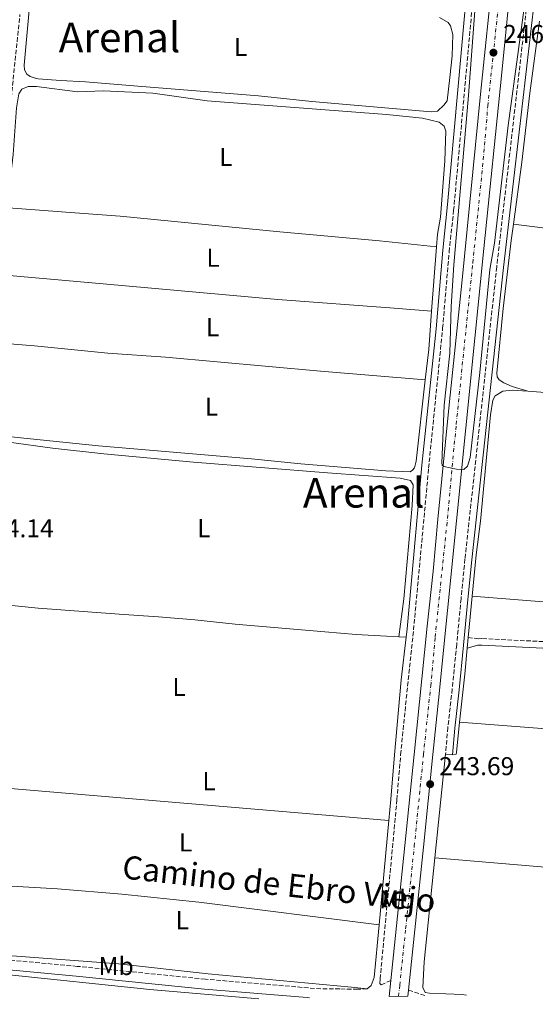
# Model space of a CAD drawing. Units: metres. Extents: x 622461 to 625952, y 4650845 to 4653221.
# Drawn here: x 623771 to 623971, y 4650866 to 4651248 of the extents above; entities that cross this region are included whole.
import ezdxf
from ezdxf.enums import TextEntityAlignment as Align

# ---------------------------------------------------------------- set-up
doc = ezdxf.new("R2010")
doc.units = ezdxf.units.M
doc.header["$MEASUREMENT"] = 0
doc.linetypes.add('DGN Style 3', pattern=[2.435890702152634, 1.739921930109024, -0.6959687720436097])
doc.linetypes.add('DGN Style 4', pattern=[2.7856150101045474, 1.391937544087219, -0.6959687720436097, 0.001739921930109024, -0.6959687720436097])
for name, color, linetype, lineweight in [('Camino', 7, 'DGN Style 3', 0), ('Carretera', 9, 'Continuous', 0), ('Charca', 142, 'Continuous', 0), ('Cota de punto acotado terreno', 7, 'Continuous', 0), ('Curva de nivel intermedia', 30, 'Continuous', 0), ('Eje de carretera', 7, 'DGN Style 4', 0), ('Etiqueta de uso rústico', 92, 'Continuous', 0), ('Línea blanca (vial)', 7, 'Continuous', 13), ('Línea de cambio de uso (parcela vista)', 92, 'Continuous', 0), ('Margen derecho', 7, 'Continuous', 0), ('Punto acotado terreno (símbolo)', 7, 'Continuous', 0), ('Texto de Área (paraje) menor', 7, 'Continuous', 0)]:
    doc.layers.add(name, color=color, linetype=linetype, lineweight=lineweight)
doc.styles.add('Style-Arial', font='arial.ttf')

# ---------------------------------------------------------------- blocks, each defined once
blk = doc.blocks.new('5PATER')
at = {"layer": 'Charca', "linetype": 'Continuous', "lineweight": 0}
h = blk.add_hatch(color=51, dxfattribs=at)
edge = h.paths.add_edge_path()
edge.add_ellipse((0, 0), major_axis=(-0.1095731443231308, -0.1110710700762829), ratio=0.9994222409660317, start_angle=0, end_angle=360)

msp = doc.modelspace()

# ---------------------------------------------------------------- linework, layer by layer
at = {"layer": 'Camino', "color": 7, "linetype": 'DGN Style 3', "lineweight": 0, "extrusion": (0.09601193804660241, -0.03171036488182932, 0.9948749471725564), "elevation": -87334.45786049518, "flags": 128}
msp.add_lwpolyline([(4611908.755266208, 861714.3303514073), (4611908.755266208, 861707.4074040578)], dxfattribs=at)
at = {"layer": 'Camino', "color": 7, "linetype": 'DGN Style 3', "lineweight": 0}
for points in [[(623915.010000002, 4650874.980000001, 243.6600000000035), (623911.239999999, 4650873.260000003, 243.1000000000058), (623910.699999998, 4650873.820000002, 243.1000000000058), (623910.8700000001, 4650875.550000002, 243.1000000000058), (623917.3900000001, 4650945.13, 243.1000000000058), (623918.8200000006, 4650962.590000002, 243.1000000000058), (623921.5199999985, 4650989.309999999, 244.0200000000042), (623923.8399999987, 4651011.080000003, 243.9799999999958), (623929.6900000003, 4651073.890000002, 244.1799999999931), (623935.1399999997, 4651128.149999999, 244.1799999999931), (623937.6499999977, 4651157.800000001, 244.2500000000001), (623939.3999999977, 4651173.82, 244.3899999999995), (623947.5699999996, 4651263.720000001, 244.7299999999959), (623952.7100000004, 4651327.050000001, 245.1300000000046), (623954.2399999971, 4651344.260000002, 244.9299999999931), (623955.9899999973, 4651361.260000003, 245.199999999997), (623958.6400000004, 4651392.63, 245.229999999996), (623959.6200000016, 4651402.580000003, 245.4700000000013), (623960.3599999992, 4651407.620000003, 245.7700000000042), (623962.629999998, 4651418.36, 246.7400000000052), (623964.8299999974, 4651427.090000001, 248.0800000000018)], [(623991.8799999976, 4651422.870000001, 246.8699999999955), (623988.9800000007, 4651417.420000002, 246.25), (623986.94, 4651413.260000003, 246.1100000000006), (623985.6099999979, 4651408.710000001, 245.229999999996), (623980.3299999983, 4651357.280000002, 244.0299999999988), (623978.0500000007, 4651339.410000003, 244.5599999999978), (623975.5599999984, 4651317.940000003, 244.6999999999972), (623974.1399999993, 4651306.430000001, 244.6300000000048), (623972.5900000001, 4651291.510000002, 244.1600000000035), (623968.9899999971, 4651263.980000001, 244.3600000000005), (623956.129999998, 4651151.989999999, 243.8800000000047), (623943.8099999977, 4651038.59, 243.8800000000047), (623942.2800000011, 4651023.170000002, 243.8800000000047), (623940.579999998, 4651005.330000003, 243.2700000000041), (623938.8299999977, 4650988.080000003, 243.6100000000005), (623937.1600000003, 4650973.170000004, 243.1499999999942), (623936.2699999985, 4650962.809999999, 243.5)], [(623905.8000000007, 4650871.730000001, 243.1000000000058), (623902.1799999997, 4650871.600000001, 243.0700000000071), (623895.2100000004, 4650871.670000004, 242.3899999999996), (623887.8700000001, 4650871.680000001, 243.0700000000071), (623843.0300000003, 4650875.460000002, 243.2899999999936), (623793.3099999985, 4650880.450000001, 244.1199999999953), (623753.5300000012, 4650884.140000002, 244.3099999999976), (623747.989999998, 4650885.29, 244.429999999993), (623743.1700000011, 4650886.720000001, 244.6300000000048), (623741.2100000009, 4650887.61, 244.8899999999996), (623739.8599999987, 4650892.25, 244.9499999999972), (623742.5100000018, 4650920.180000002, 244.4900000000054), (623746.0799999969, 4650960.430000001, 244.3399999999965), (623747.6599999995, 4650981.550000001, 243.7799999999988), (623752.36, 4651043.13, 244.1399999999996), (623755.0500000013, 4651072.940000002, 244.1399999999996), (623758.8399999999, 4651109, 244.1399999999996), (623762.8000000005, 4651152.940000001, 244.1399999999996), (623764.7800000008, 4651184.06, 244.1399999999996), (623767.1700000003, 4651212.760000002, 244.5500000000029), (623771.0599999973, 4651249.930000001, 244.9400000000023)], [(624165.7999999992, 4650982.350000002, 244.2799999999989), (624162.1600000004, 4650985.680000001, 243.6300000000048), (624158.1499999982, 4650988.820000002, 243.520000000004), (624156.350000001, 4650989.81, 243.520000000004), (624151.9600000011, 4650990.660000001, 243.5899999999965), (624146.4200000024, 4650990.59, 242.9799999999959), (624070.7600000015, 4650998.07, 243.3999999999942), (624047.9200000003, 4651000.000000002, 242.8699999999953), (624046.5799999969, 4651000.120000003, 242.8399999999965), (623974.2100000007, 4651006.510000003, 243.320000000007), (623950.2899999976, 4651007.699999999, 243.1000000000058), (623949.1299999974, 4651007.61, 242.9700000000012), (623945.0799999973, 4651008.050000001, 243.2700000000041)]]:
    msp.add_polyline3d(points, dxfattribs=at)
at = {"layer": 'Carretera', "color": 9, "linetype": 'Continuous', "lineweight": 0}
msp.add_polyline3d([(623976.0500000007, 4651403.750000001, 248.5899999999965), (623964.6600000003, 4651293.82, 247.4400000000023), (623962.4299999995, 4651270.569999999, 246.9100000000035), (623957.9400000012, 4651226.160000001, 246.5200000000041), (623951.1200000017, 4651159.190000001, 245.4100000000035), (623933.4600000017, 4650983.82, 244.5800000000018), (623931.3400000003, 4650962.75, 244.0599999999977), (623927.7399999973, 4650926.680000001, 243.6600000000035), (623921.9200000013, 4650871.170000002, 243.6600000000035), (623921.6799999999, 4650868.890000001, 243.6600000000035), (623914.3599999996, 4650868.77, 243.6600000000035), (623915.0100000025, 4650874.980000001, 243.6600000000035), (623920.5100000009, 4650927.420000004, 243.6600000000035), (623924.0300000013, 4650962.66, 244.0500000000029), (623929.0699999994, 4651012.489999999, 244.820000000007), (623931.4299999998, 4651033.859999999, 244.820000000007), (623933.2699999993, 4651054.019999999, 244.679999999993), (623937.8299999991, 4651099.750000001, 245.1600000000035), (623942.579999999, 4651145.649999998, 245.1999999999971), (623949.9999999997, 4651220.38, 246.4900000000052), (623954.7699999996, 4651266.54, 246.7700000000041), (623956.1000000017, 4651281.580000003, 247.320000000007), (623970.2199999992, 4651420.920000002, 248.7700000000041), (623971.2699999998, 4651430.960000002, 248.3600000000006)], dxfattribs=at)
at = {"layer": 'Curva de nivel intermedia', "color": 30, "linetype": 'Continuous', "lineweight": 0, "elevation": 245, "flags": 128}
msp.add_lwpolyline([(623968.6500000019, 4651266.050000001), (623960.5200000001, 4651206.83), (623955.2200000006, 4651161.17), (623953.4600000015, 4651151.02), (623949.6300000004, 4651111.03), (623945.7700000004, 4651078.01), (623944.78, 4651074.560000001), (623943.3800000009, 4651073.329999999), (623940.530000001, 4651073.409999999), (623935.6300000015, 4651074.449999999), (623934.9600000009, 4651074.999999999), (623934.8300000012, 4651075.83), (623935.7099999997, 4651098.289999999), (623937.88, 4651118.470000001), (623938.4500000001, 4651136.649999999), (623939.4800000006, 4651152.819999998), (623945.1700000013, 4651218.550000001), (623947.65, 4651251.399999999)], dxfattribs=at)
at = {"layer": 'Eje de carretera', "color": 7, "linetype": 'DGN Style 4', "lineweight": 0}
msp.add_polyline3d([(623918.0199999983, 4650868.830000003, 243.6600000000035), (623918.4699999975, 4650873.080000004, 243.6600000000035), (623920.7699999998, 4650895.02, 243.6600000000035), (623924.1299999993, 4650927.050000002, 243.6600000000035), (623927.6899999998, 4650962.699999999, 244.0599999999977), (623930.5100000006, 4650989.350000001, 244.5299999999989), (623932.2199999985, 4651008.280000002, 244.7299999999959), (623936.7100000011, 4651051.449999999, 244.8000000000029), (623940.3999999991, 4651090.890000001, 245.0899999999966), (623946.8500000021, 4651153.59, 245.3399999999965), (623950.8900000011, 4651193.530000003, 246.0000000000001), (623952.6700000003, 4651214.430000001, 246.3600000000008), (623957.3299999983, 4651258.86, 246.7700000000042), (623959.7299999989, 4651281.690000002, 247.2400000000053), (623971.0700000002, 4651395.080000004, 248.5000000000001), (623973.2600000007, 4651414.239999999, 248.6900000000024), (623974.6900000012, 4651430.469999999, 248.5399999999936)], dxfattribs=at)
at = {"layer": 'Línea blanca (vial)', "color": 7, "linetype": 'Continuous', "lineweight": 13, "elevation": 243.6600000000035, "flags": 128}
for points in [[(623915.010000002, 4650874.980000001), (623914.3599999992, 4650868.77)], [(623921.9200000009, 4650871.170000004), (623921.6799999995, 4650868.890000001)]]:
    msp.add_lwpolyline(points, dxfattribs=at)
at = {"layer": 'Línea blanca (vial)', "color": 7, "linetype": 'Continuous', "lineweight": 13}
for points in [[(623970.2199999986, 4651420.920000002, 248.7700000000041), (623956.1000000013, 4651281.580000003, 247.320000000007), (623954.7699999991, 4651266.54, 246.7700000000042), (623949.9999999992, 4651220.38, 246.4900000000053), (623942.5799999986, 4651145.649999999, 245.199999999997), (623937.8299999987, 4651099.750000001, 245.1600000000035), (623933.2699999989, 4651054.02, 244.6799999999929), (623931.4299999992, 4651033.86, 244.8200000000071), (623929.0699999989, 4651012.489999999, 244.8200000000071), (623924.0300000008, 4650962.660000001, 244.0500000000031), (623920.5100000005, 4650927.420000004, 243.6600000000035), (623915.010000002, 4650874.980000001, 243.6600000000035)], [(623921.9200000009, 4650871.170000004, 243.6600000000035), (623927.7399999967, 4650926.680000001, 243.6600000000035), (623931.3399999999, 4650962.75, 244.0599999999977), (623933.4600000011, 4650983.820000002, 244.5800000000018), (623951.1200000013, 4651159.190000001, 245.4100000000035), (623957.9400000008, 4651226.160000003, 246.5200000000042), (623962.4299999991, 4651270.57, 246.9100000000035), (623964.6599999998, 4651293.82, 247.4400000000023), (623976.0500000002, 4651403.750000002, 248.5899999999966), (623977.6700000007, 4651421.77, 248.6900000000024)]]:
    msp.add_polyline3d(points, dxfattribs=at)
at = {"layer": 'Línea de cambio de uso (parcela vista)', "color": 92, "linetype": 'Continuous', "lineweight": 0, "extrusion": (-0.0005885507402518482, -0.007569247923940146, 0.9999711796316393), "elevation": -35329.06473200496, "flags": 128}
msp.add_lwpolyline([(623932.8455063204, 4651025.614259461), (623930.9053948291, 4651000.663544694)], dxfattribs=at)
at = {"layer": 'Línea de cambio de uso (parcela vista)', "color": 92, "linetype": 'Continuous', "lineweight": 0, "extrusion": (0.06369874135527413, -0.01228487166039703, 0.9978935575892057), "elevation": -17151.74691823776, "flags": 128}
msp.add_lwpolyline([(4685130.253435889, 267591.8827846779), (4685115.354273812, 267590.1871522375), (4685103.545379802, 267589.2622618153)], dxfattribs=at)
at = {"layer": 'Línea de cambio de uso (parcela vista)', "color": 92, "linetype": 'Continuous', "lineweight": 0, "extrusion": (-0.0005332231466529125, -0.005538640426942894, 0.9999845194478247), "elevation": -25849.69693661697, "flags": 128}
msp.add_lwpolyline([(623945.1210142645, 4650936.21568089), (623946.6710620348, 4650952.315927841)], dxfattribs=at)
at = {"layer": 'Línea de cambio de uso (parcela vista)', "color": 92, "linetype": 'Continuous', "lineweight": 0, "extrusion": (-0.05650743659022254, 0.002805333700569162, 0.9983982370341158), "elevation": -21964.95591159776, "flags": 128}
msp.add_lwpolyline([(-4676223.904477379, 391918.6529396038), (-4676223.904477379, 391921.4809424329)], dxfattribs=at)
at = {"layer": 'Línea de cambio de uso (parcela vista)', "color": 92, "linetype": 'Continuous', "lineweight": 0, "extrusion": (-0.000710540574237579, -0.007265277364650537, 0.9999733550834778), "elevation": -33990.93828581719, "flags": 128}
msp.add_lwpolyline([(623944.695323294, 4650879.754637186), (623945.0953445103, 4650883.844745134)], dxfattribs=at)
at = {"layer": 'Línea de cambio de uso (parcela vista)', "color": 92, "linetype": 'Continuous', "lineweight": 0, "extrusion": (0.8076591844409488, -0.0800559507928253, 0.5841897692795026), "elevation": 131736.2055455523, "flags": 128}
msp.add_lwpolyline([(4689838.486290968, -94521.8671831073), (4689857.281436536, -94522.10128364625), (4689867.377119018, -94522.03967824124)], dxfattribs=at)
at = {"layer": 'Línea de cambio de uso (parcela vista)', "color": 92, "linetype": 'Continuous', "lineweight": 0, "extrusion": (-0.0002014211407433271, -0.001964953453037139, 0.999998049191823), "elevation": -9021.099863733147, "flags": 128}
msp.add_lwpolyline([(623932.1763733677, 4650913.772654216), (623936.3063893975, 4650954.062731998)], dxfattribs=at)
at = {"layer": 'Línea de cambio de uso (parcela vista)', "color": 92, "linetype": 'Continuous', "lineweight": 0, "elevation": 243.5, "flags": 128}
msp.add_lwpolyline([(623936.2699999996, 4650962.810000001), (623938.9500000002, 4650962.58)], dxfattribs=at)
at = {"layer": 'Línea de cambio de uso (parcela vista)', "color": 92, "linetype": 'Continuous', "lineweight": 0, "extrusion": (0.006717154011957562, -0.0005698842794872467, 0.9999772772787828), "elevation": 1783.057026167901, "flags": 128}
msp.add_lwpolyline([(623731.5706750491, 4650952.981376793), (623898.5944974058, 4650938.811374491)], dxfattribs=at)
at = {"layer": 'Línea de cambio de uso (parcela vista)', "color": 92, "linetype": 'Continuous', "lineweight": 0, "extrusion": (0.05828885238530971, 0.6979648277263184, 0.7137559169243884), "elevation": 3282722.366312461, "flags": 128}
msp.add_lwpolyline([(-234704.507886161, -3344999.151167492), (-234799.5426543322, -3344999.065501489), (-234873.6043497303, -3344998.48011713)], dxfattribs=at)
at = {"layer": 'Línea de cambio de uso (parcela vista)', "color": 92, "linetype": 'Continuous', "lineweight": 0}
for points in [[(623930.6399999997, 4651212.130000001, 243.6699999999983), (623884.3799999999, 4651216.230000001, 243.6000000000058), (623863.7100000001, 4651218.359999999, 243.6699999999983), (623816.7999999998, 4651222.17, 243.2599999999948), (623796.5499999998, 4651223.850000001, 243.5299999999988), (623786.7599999999, 4651224.4, 243.9400000000023), (623778.1299999999, 4651225.029999999, 243.8000000000029), (623776.5199999996, 4651225.4, 243.8000000000029), (623775.0599999996, 4651225.880000001, 243.8000000000029), (623773.6900000004, 4651226.810000001, 243.8000000000029), (623772.8600000005, 4651228.49, 243.8000000000029), (623772.7300000006, 4651230.33, 243.8000000000029), (623775.0199999996, 4651256.07, 243.8000000000029)], [(623933.8700000001, 4651248.84, 243.929999999993), (623937.3399999999, 4651246.890000001, 243.929999999993), (623938.2199999997, 4651245.600000001, 243.929999999993), (623939.0300000003, 4651242.230000001, 243.8600000000006), (623938.8200000003, 4651233.880000001, 243.8600000000006), (623937.9800000006, 4651225.52, 243.5200000000041), (623936.8499999996, 4651216.51, 243.8000000000029), (623935.54, 4651214.76, 243.8000000000029), (623933.2000000002, 4651212.460000001, 243.6699999999983), (623930.6399999997, 4651212.130000001, 243.6699999999983)], [(623962.6799999997, 4651168.51, 244.1600000000035), (623965.8200000003, 4651192.640000001, 243.8800000000047), (623969, 4651219.4, 243.8800000000047), (623972.7400000002, 4651247.359999999, 243.9499999999971)], [(623766.6200000001, 4651174.890000001, 243.8399999999965), (623767.0899999999, 4651184.680000001, 243.8399999999965), (623768.4800000006, 4651195.630000001, 243.9100000000035), (623769.7599999999, 4651213.75, 244.0500000000029), (623770.6299999999, 4651219.210000001, 244.179999999993), (623771.8499999996, 4651220.960000001, 244.1100000000006), (623774.2300000006, 4651222, 244.1100000000006), (623777.4500000002, 4651221.960000001, 244.1100000000006), (623793.3700000001, 4651219.970000001, 244.1100000000006), (623803.4699999997, 4651220.380000001, 244.1100000000006), (623822.6299999999, 4651219.460000001, 244.1100000000006), (623843.75, 4651216.480000001, 244.1100000000006), (623913.3099999997, 4651211.210000001, 244.1100000000006), (623927.3700000001, 4651209.689999999, 243.6399999999994), (623933.7699999996, 4651208.220000001, 243.6399999999994), (623935.7100000001, 4651206.59, 243.6399999999994), (623936.4100000003, 4651204.699999999, 243.6399999999994), (623935.9600000001, 4651193.15, 243.6399999999994), (623934.2800000003, 4651171.279999999, 243.9799999999959), (623933.2000000002, 4651164.699999999, 243.9799999999959), (623932.8099999997, 4651159.789999999, 243.9400000000023)], [(623766.6200000001, 4651174.890000001, 243.8399999999965), (623792.3700000001, 4651172.980000001, 243.7799999999988), (623809.9800000006, 4651171.67, 243.2299999999959), (623871.9100000003, 4651165.57, 243.4799999999959), (623910.5599999997, 4651162.050000001, 243.2700000000041), (623932.8099999997, 4651159.789999999, 243.9400000000023)], [(623968.1399999997, 4651103.730000001, 243.4100000000035), (623962.1399999997, 4651105.49, 243.4100000000035), (623958.8799999999, 4651106.960000001, 243.4100000000035), (623957.0700000003, 4651108.180000001, 243.4100000000035), (623956.3099999997, 4651109.279999999, 243.4100000000035), (623956.1799999997, 4651110.77, 243.4100000000035), (623958.6100000005, 4651135.83, 243.5399999999936), (623961.7000000002, 4651162.189999999, 243.9499999999971), (623962.6799999997, 4651168.51, 244.1600000000035)], [(624239.5700000003, 4651143.27, 243.0899999999965), (624237.4800000006, 4651143.119999999, 243.0899999999965), (624228.0899999999, 4651143.390000001, 243.2200000000012), (624208.0199999996, 4651145.74, 243.179999999993), (624159.1600000003, 4651150.029999999, 243.0800000000018), (624112.2800000003, 4651154.619999999, 243.0399999999936), (624062.5499999998, 4651159.24, 244.0099999999948), (624040.2699999996, 4651161.210000001, 243.4600000000064), (624022.6900000004, 4651162.680000001, 243.6100000000006), (623982.2199999997, 4651166.109999999, 243.1999999999971), (623962.6799999997, 4651168.51, 244.1600000000035)], [(623930.8700000001, 4651134.84, 243.75), (623916.2699999996, 4651136, 243.2799999999988), (623871.1299999999, 4651139.34, 243.1399999999994), (623812.0099999999, 4651144.630000001, 243), (623764.0800000001, 4651148.949999999, 243.75)], [(623928.3799999999, 4651108.119999999, 243.5800000000018), (623924.8200000003, 4651076.529999999, 243.4400000000023), (623924.2100000001, 4651073.939999999, 243.4400000000023), (623923.4500000002, 4651073.029999999, 243.4400000000023), (623922.5599999997, 4651072.4, 243.4400000000023), (623913.0800000001, 4651072.810000001, 243.0299999999988), (623880.1500000004, 4651075.5, 243.1000000000058), (623860.9299999997, 4651077.529999999, 243.3699999999953), (623801.5499999998, 4651082.57, 243.1600000000035), (623770.1600000003, 4651085.76, 243.2299999999959), (623764.0999999996, 4651086.430000001, 243.5), (623759.8300000001, 4651086.539999999, 243.3699999999953), (623759.0099999999, 4651086.970000001, 243.3699999999953), (623758.75, 4651088.119999999, 243.3699999999953), (623760.7000000002, 4651109.869999999, 243.570000000007), (623762.0999999996, 4651120.66, 243.6399999999994), (623762.1500000004, 4651122.539999999, 243.6399999999994)], [(623762.1500000004, 4651122.539999999, 243.6399999999994), (623776.6900000004, 4651121.300000001, 243.4400000000023), (623805.1900000004, 4651118.460000001, 243.5), (623827.5199999996, 4651116.949999999, 243.7100000000064), (623887.7000000002, 4651111.5, 243.4400000000023), (623928.3799999999, 4651108.119999999, 243.5800000000018)], [(623946.6299999999, 4651024.15, 243.3600000000006), (623948.1699999999, 4651040.16, 243.4600000000064), (623949.8799999999, 4651053.230000001, 243.4600000000064), (623953.7199999997, 4651094.57, 243.4600000000064), (623954.5499999998, 4651100.279999999, 243.4600000000064), (623955.5099999999, 4651101.970000001, 243.4600000000064), (623958.4400000004, 4651103.710000001, 243.3899999999994), (623962.1500000004, 4651104.17, 243.3899999999994), (623968.1399999997, 4651103.730000001, 243.4100000000035)], [(623968.1399999997, 4651103.730000001, 243.4100000000035), (624001.8700000001, 4651101.210000001, 243.5200000000041), (624072.1100000005, 4651094.550000001, 243.6600000000035), (624136.1799999997, 4651088.16, 243.4799999999959), (624207.7100000001, 4651082.300000001, 243.429999999993), (624209.9400000004, 4651081.710000001, 243.3899999999994)], [(623918.1600000003, 4651008.359999999, 243.820000000007), (623920.0599999997, 4651023.08, 243.6199999999953), (623923.3200000003, 4651059.289999999, 243.4100000000035), (623923.75, 4651067.350000001, 243.4100000000035), (623922.6699999999, 4651069.100000001, 243.4100000000035), (623918.6200000001, 4651069.91, 243.4100000000035), (623890.4699999997, 4651072.100000001, 243.1399999999994), (623838.4699999997, 4651076.24, 243.2100000000064), (623803.5999999996, 4651079.369999999, 243.070000000007), (623783.6699999999, 4651081.59, 243.1399999999994), (623766.7800000003, 4651083.930000001, 243.5500000000029), (623762.3799999999, 4651084.16, 243.2799999999988), (623760.7800000003, 4651083.800000001, 243.2799999999988), (623760.1299999999, 4651082.34, 243.2799999999988), (623754.7000000002, 4651033.960000001, 243.3500000000058), (623753.8300000001, 4651021.970000001, 243.6100000000006)], [(623985.0199999996, 4651021.15, 243.6999999999971), (623969.3200000003, 4651022.4, 243.3600000000006), (623946.6299999999, 4651024.15, 243.3600000000006)], [(623753.8300000001, 4651021.970000001, 243.6100000000006), (623778.1799999997, 4651019.52, 243), (623811.3700000001, 4651017, 243.6100000000006), (623824.8799999999, 4651016.109999999, 243.3399999999965), (623838.9000000004, 4651014.939999999, 243.5399999999936), (623854.6100000005, 4651013.34, 242.8600000000006), (623889.3799999999, 4651010.350000001, 243.4799999999959), (623901.5700000003, 4651009.32, 243.4100000000035), (623913.3399999999, 4651008.59, 243.5399999999936), (623918.1600000003, 4651008.359999999, 243.820000000007)], [(623938.9500000002, 4650962.58, 243.5), (623940.3200000003, 4650962.76, 243.5), (623940.4800000006, 4650963.460000001, 243.5), (623941.7300000006, 4650975.220000001, 243.3800000000047)], [(624141.4400000004, 4650957.34, 244.1100000000006), (624126.5099999999, 4650959.75, 244.1100000000006), (624111.6200000001, 4650961.49, 244.1499999999942), (624069.8399999999, 4650964.480000001, 244.2299999999959), (624024.1500000004, 4650968.24, 243), (623988.8099999997, 4650971.630000001, 243), (623941.7300000006, 4650975.220000001, 243.3800000000047)], [(623944.4500000002, 4650869.289999999, 243.4799999999959), (623942.6799999997, 4650869.470000001, 243.4900000000052), (623930, 4650870.01, 243.4199999999983), (623928.4100000003, 4650870.26, 243.2899999999936), (623927.4400000004, 4650872.230000001, 243.2899999999936), (623928.0199999996, 4650882.220000001, 243.3500000000058), (623932.1399999997, 4650922.52, 243.4199999999983)], [(623745.4199999999, 4650912.529999999, 244.1000000000058), (623744.5, 4650911.850000001, 244.1000000000058), (623743.4400000004, 4650907.850000001, 244.0299999999988), (623742.6299999999, 4650894.619999999, 243.9700000000012), (623743.4500000002, 4650891.720000001, 243.9700000000012), (623744.8399999999, 4650888.609999999, 243.9700000000012), (623748.1799999997, 4650886.789999999, 243.9700000000012), (623753.0899999999, 4650885.890000001, 243.9700000000012), (623768.0199999996, 4650884.539999999, 243.8099999999977), (623809.29, 4650881.439999999, 243.3899999999994), (623844.0700000003, 4650877.49, 243.3300000000018), (623899.7599999999, 4650872.300000001, 243.1199999999953), (623905.7999999998, 4650871.730000001, 243.1000000000058)], [(623910.5099999999, 4650896.600000001, 243.3999999999942), (623840.5, 4650905.390000001, 243.8699999999953), (623810.5899999999, 4650908.470000001, 243.9600000000064), (623785.6600000003, 4650910.52, 244.0099999999948), (623765.7300000006, 4650911.74, 244.0500000000029), (623745.4199999999, 4650912.529999999, 244.1000000000058)], [(623739.9199999999, 4650865.710000001, 244.2299999999959), (623740.9100000003, 4650872.550000001, 244.2299999999959), (623742.2699999996, 4650875.65, 244.1000000000058), (623745.4500000002, 4650877.359999999, 243.9700000000012), (623749.5099999999, 4650878.279999999, 243.7799999999988), (623764.4800000006, 4650877.4, 243.4199999999983), (623821.5199999996, 4650871.439999999, 242.9499999999971), (623863.7300000006, 4650867.880000001, 243)]]:
    msp.add_polyline3d(points, dxfattribs=at)
at = {"layer": 'Margen derecho', "color": 7, "linetype": 'Continuous', "lineweight": 0, "elevation": 243.1000000000058, "flags": 128}
for points in [[(623910.5100000004, 4650896.600000002), (623914.3000000011, 4650937.039999999)], [(623905.8000000007, 4650871.730000001), (623907.41, 4650873.039999999), (623908.5900000002, 4650876.09), (623910.5100000004, 4650896.600000002)]]:
    msp.add_lwpolyline(points, dxfattribs=at)
at = {"layer": 'Margen derecho', "color": 7, "linetype": 'Continuous', "lineweight": 0}
for points in [[(623920.9799999997, 4651008.220000001, 243.9799999999958), (623921.3700000009, 4651011.530000002, 243.9799999999958), (623927.0500000005, 4651074.949999999, 244.1799999999931), (623932.6499999975, 4651127.890000002, 244.1799999999931), (623935.2699999993, 4651158.420000004, 244.2500000000001), (623936.9999999994, 4651176.230000001, 244.3899999999995), (623944.8899999995, 4651263.880000001, 244.7299999999959), (623949.769999999, 4651327.300000002, 245.1300000000046), (623951.3, 4651344.539999999, 244.9299999999931), (623953.0500000002, 4651361.54, 245.199999999997), (623955.699999999, 4651392.899999999, 245.229999999996), (623956.6900000013, 4651402.940000002, 245.4700000000013), (623957.4600000002, 4651408.140000002, 245.7700000000042), (623959.1700000024, 4651416.260000002, 246.5000000000002), (623959.0699999996, 4651423.420000004, 247.4299999999931), (623957.8500000014, 4651429.050000002, 247.4700000000012), (623948.3599999986, 4651432.739999999, 247.0599999999979), (623940.2399999981, 4651435.5, 246.5899999999966), (623925.8700000005, 4651439.680000001, 245.5099999999948), (623910.5399999993, 4651443.75, 244.8399999999966), (623890.0199999983, 4651448.870000001, 244.7700000000042), (623859.8500000021, 4651455.080000003, 245.3500000000059), (623822.339999999, 4651461.030000002, 245.6900000000023), (623800.9599999995, 4651464.57, 245.3600000000005)], [(623938.9499999986, 4650962.580000003, 243.5), (623939.8400000003, 4650972.9, 243.1499999999942), (623941.4999999988, 4650987.789999999, 243.6100000000005), (623943.2600000001, 4651005.070000002, 243.2700000000041), (623944.9600000011, 4651022.91, 243.8800000000047), (623946.4899999977, 4651038.309999999, 243.8800000000047), (623958.8099999981, 4651151.699999999, 243.8800000000047), (623971.6600000003, 4651263.649999999, 244.3600000000005)], [(623914.3000000011, 4650937.039999999, 243.1000000000058), (623915.0799999967, 4650945.330000004, 243.1000000000058), (623916.4899999971, 4650962.560000001, 243.1000000000058), (623919.0199999996, 4650991.640000002, 244.0200000000042), (623920.9799999997, 4651008.220000001, 243.9799999999958)], [(624160.5399999976, 4650983.77, 243.6300000000048), (624156.7600000001, 4650986.710000001, 243.520000000004), (624155.4899999984, 4650987.410000001, 243.520000000004), (624151.7399999977, 4650988.149999999, 243.5899999999965), (624146.3099999984, 4650988.080000003, 242.9799999999959), (624070.5300000013, 4650995.570000002, 243.3999999999942), (624046.3700000013, 4650997.61, 242.8399999999965), (623974.0399999986, 4651004.010000002, 243.320000000007), (623950.3199999988, 4651005.180000001, 243.1000000000058), (623948.8099999978, 4651005.070000002, 242.8899999999994), (623944.6799999995, 4651003.960000004, 243.2400000000052)], [(623883.4600000001, 4650868.220000001, 243.1000000000058), (623882.5399999992, 4650868.31, 243.1000000000058), (623842.6799999992, 4650871.640000002, 243.2899999999936), (623792.9400000019, 4650876.63, 244.1199999999953), (623752.969999998, 4650880.340000002, 244.3099999999976), (623744.9999999995, 4650879.210000004, 244.6300000000048), (623740.3799999994, 4650877.280000002, 244.5599999999978), (623738.0500000004, 4650874.070000002, 244.8899999999996)]]:
    msp.add_polyline3d(points, dxfattribs=at)

# ---------------------------------------------------------------- block references
at = {"layer": 'Punto acotado terreno (símbolo)', "color": 7, "linetype": 'Continuous', "lineweight": 0, "xscale": 10, "yscale": 10, "zscale": 10}
for p in [(623954.8500000017, 4651235.160000001, 246.5200000000041), (623930.2899999993, 4650951.160000001, 243.6900000000023)]:
    msp.add_blockref('5PATER', p, dxfattribs=at)

# ---------------------------------------------------------------- texts
at = {"color": 7, "linetype": 'Continuous', "lineweight": 0, "style": 'Style-Arial'}
msp.add_text('Camino de Ebro Viejo', height=9, rotation=353.735, dxfattribs=at).set_placement((623871.1406120672, 4650907.964397821, 243.4700000000012), align=Align.CENTER)
at = {"layer": 'Cota de punto acotado terreno', "color": 7, "linetype": 'Continuous', "lineweight": 0, "style": 'Style-Arial'}
for s, p in [('246.52', (623958.6000000007, 4651238.910000001, 246.5200000000041)), ('244.14', (623755.0000000002, 4651047.000000001, 244.1399999999994)), ('243.69', (623933.7900000003, 4650954.66, 243.6900000000023))]:
    msp.add_text(s, height=7.000000000000002, dxfattribs=at).set_placement(p)
at = {"layer": 'Etiqueta de uso rústico', "color": 92, "linetype": 'Continuous', "lineweight": 0, "style": 'Style-Arial'}
for s, p in [('L', (623856.6914203808, 4651237.340009999, 243.6199999999953)), ('L', (623850.9614203798, 4651194.700009998, 243.8099999999977)), ('L', (623846.0214203779, 4651155.510010001, 243.2599999999948)), ('L', (623845.8214203789, 4651128.580010002, 243.4100000000035)), ('L', (623845.421420381, 4651097.690010001, 243.5399999999936)), ('L', (623842.4214203814, 4651050.550009998, 243.2299999999959)), ('L', (623832.821420379, 4650988.880009998, 243.320000000007)), ('L', (623844.471420381, 4650952.340009999, 243.0899999999965)), ('L', (623835.3614203782, 4650928.550010001, 243.4700000000012)), ('Mb', (623917.3402462426, 4650906.460010001, 243.4199999999983)), ('L', (623834.0714203786, 4650898.380009998, 243.7299999999959)), ('Mb', (623808.4002462421, 4650880.550009999, 243.6100000000006))]:
    msp.add_text(s, height=7.000000000000002, dxfattribs=at).set_placement(p, align=Align.MIDDLE_CENTER)
at = {"layer": 'Texto de Área (paraje) menor', "color": 7, "linetype": 'Continuous', "lineweight": 0, "style": 'Style-Arial'}
for p in [(623809.7122962316, 4651241.08001, 243.6699999999983), (623904.5022962312, 4651064.300009999, 243.2599999999948)]:
    msp.add_text('Arenal', height=11.5, dxfattribs=at).set_placement(p, align=Align.MIDDLE_CENTER)

doc.saveas('drawing.dxf')
